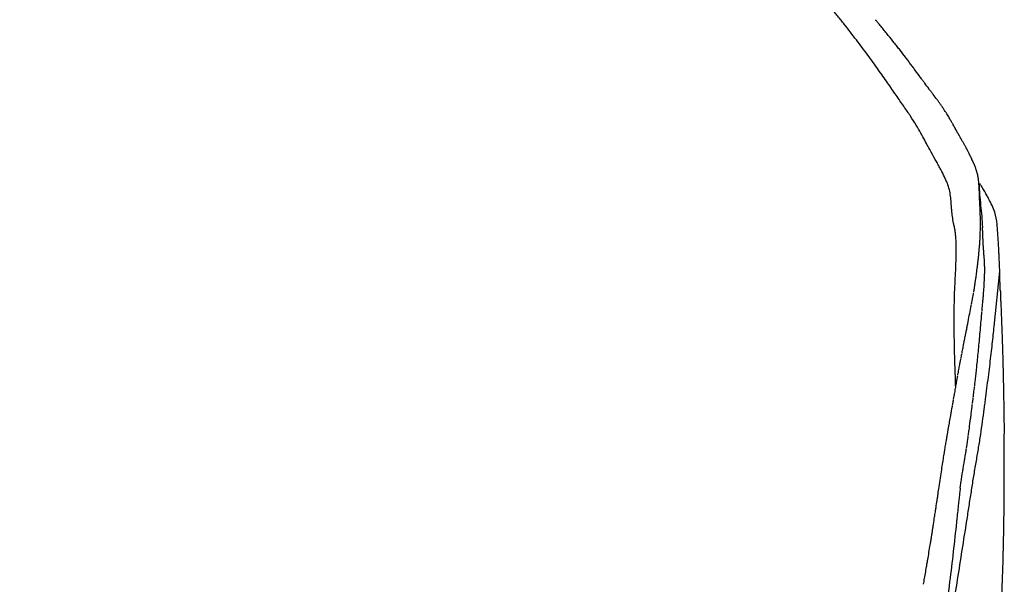
# Model space of a CAD drawing. Units: millimetres. Extents: x 100 to 3120, y 54 to 2000.
# Drawn here: x 1485 to 1768, y 1601 to 1763 of the extents above; entities that cross this region are included whole.
import ezdxf

# ---------------------------------------------------------------- set-up
doc = ezdxf.new("R2010")
doc.units = ezdxf.units.MM
doc.header["$LTSCALE"] = 10
doc.layers.get('0').update_dxf_attribs({"true_color": 0x000000})
doc.layers.add('Make2D$Visibile$Curve', color=7, linetype='Continuous', true_color=0x000000)
doc.layers.add('Make2D$Visibile$Tangenti', color=7, linetype='Continuous', true_color=0x000000)

msp = doc.modelspace()

# ---------------------------------------------------------------- linework, layer by layer
msp.add_lwpolyline([(1764.95, 1674.93), (1766.6, 1690.87)])
for centre, radius, start, end in [((1231.74, 1685.55), 529.7, 2.5348, 3.3017), ((1896.08, 1723.87), 135.74, 183.3017, 185.9815), ((1662.16, 1704.6), 98.86, 358.4277, 2.5348), ((1637.19, 1687.5), 129.42, 0.9708, 2.8998), ((2157.17, 1580.99), 404.76, 173.4648, 173.6654), ((2522.55, 1539.13), 772.53, 173.35967, 173.46479)]:
    msp.add_arc(centre, radius, start, end)
at = {"extrusion": (0, 0, -1)}
for centre, radius, start, end in [((-1592.76, 1692.09), 169.24, 174.0185, 176.168), ((-1928.25, 1692.43), 161.68, 357.485, 359.0292)]:
    msp.add_arc(centre, radius, start, end, dxfattribs=at)
at = {"layer": 'Make2D$Visibile$Curve', "color": 18, "lineweight": -3, "true_color": 0x000000}
for points, knots in [([(1760.54, 1716.39), (1760.53, 1716.51), (1760.52, 1716.62), (1760.5, 1716.89), (1760.48, 1717.04), (1760.45, 1717.26), (1760.45, 1717.34), (1760.42, 1717.49), (1760.41, 1717.56), (1760.35, 1717.94), (1760.3, 1718.24), (1760.09, 1719.16), (1759.9, 1719.77), (1759.61, 1720.56), (1759.55, 1720.72), (1759.42, 1721.05), (1759.36, 1721.21), (1759.22, 1721.54), (1759.14, 1721.71), (1759.03, 1721.97), (1758.99, 1722.05), (1758.94, 1722.18), (1758.92, 1722.23), (1758.88, 1722.32), (1758.86, 1722.36), (1758.76, 1722.58), (1758.67, 1722.76), (1758.55, 1723.03), (1758.5, 1723.12), (1758.44, 1723.26), (1758.41, 1723.31), (1758.37, 1723.4), (1758.35, 1723.45), (1758.3, 1723.55), (1758.28, 1723.59), (1758.23, 1723.69), (1758.21, 1723.74), (1758.14, 1723.88), (1758.1, 1723.98), (1757.95, 1724.27), (1757.86, 1724.47), (1757.7, 1724.78), (1757.65, 1724.88), (1757.55, 1725.09), (1757.49, 1725.19), (1757.33, 1725.51), (1757.21, 1725.73), (1756.98, 1726.17), (1756.85, 1726.39), (1756.66, 1726.74), (1756.59, 1726.86), (1756.46, 1727.1), (1756.39, 1727.22), (1756.26, 1727.46), (1756.19, 1727.58), (1756.05, 1727.83), (1755.98, 1727.96), (1755.76, 1728.35), (1755.61, 1728.61), (1755.37, 1729.02), (1755.3, 1729.16), (1755.14, 1729.44), (1755.05, 1729.58), (1754.93, 1729.8), (1754.89, 1729.87), (1754.8, 1730.02), (1754.76, 1730.09), (1754.68, 1730.24), (1754.63, 1730.31), (1754.55, 1730.46), (1754.51, 1730.54), (1754.29, 1730.92), (1754.11, 1731.24), (1753.84, 1731.73), (1753.74, 1731.9), (1753.55, 1732.24), (1753.46, 1732.41), (1753.26, 1732.76), (1753.16, 1732.94), (1753.01, 1733.22), (1752.96, 1733.31), (1752.85, 1733.49), (1752.8, 1733.59), (1752.69, 1733.78), (1752.64, 1733.87), (1752.56, 1734.02), (1752.53, 1734.06), (1752.48, 1734.16), (1752.45, 1734.21), (1752.31, 1734.45), (1752.2, 1734.65), (1751.85, 1735.24), (1751.6, 1735.65), (1751.08, 1736.48), (1750.8, 1736.91), (1750.44, 1737.46), (1750.36, 1737.57), (1750.25, 1737.74), (1750.21, 1737.79), (1750.13, 1737.91), (1750.1, 1737.96), (1749.98, 1738.13), (1749.9, 1738.24), (1749.74, 1738.47), (1749.66, 1738.59), (1749.42, 1738.93), (1749.26, 1739.16), (1748.92, 1739.63), (1748.75, 1739.87), (1748.22, 1740.59), (1747.85, 1741.09), (1747.27, 1741.84), (1747.07, 1742.1), (1746.78, 1742.49), (1746.68, 1742.62), (1746.47, 1742.89), (1746.37, 1743.02), (1745.86, 1743.69), (1745.45, 1744.25), (1744.92, 1744.96), (1744.82, 1745.1), (1744.66, 1745.32), (1744.61, 1745.39), (1744.5, 1745.53), (1744.44, 1745.61), (1744.17, 1745.97), (1743.95, 1746.27), (1743.29, 1747.17), (1742.84, 1747.79), (1742.26, 1748.58), (1742.14, 1748.74), (1741.97, 1748.97), (1741.91, 1749.05), (1741.79, 1749.21), (1741.73, 1749.29), (1741.44, 1749.69), (1741.2, 1750.01), (1740.72, 1750.66), (1740.47, 1750.99), (1739.98, 1751.64), (1739.73, 1751.97), (1738.97, 1752.97), (1738.46, 1753.64), (1737.79, 1754.5), (1737.66, 1754.67), (1737.39, 1755.01), (1737.25, 1755.19), (1736.84, 1755.71), (1736.56, 1756.06), (1735.72, 1757.12), (1735.14, 1757.84), (1734.25, 1758.95), (1733.95, 1759.32), (1733.33, 1760.07), (1733.02, 1760.44), (1732.39, 1761.21), (1732.07, 1761.59), (1731.59, 1762.17), (1731.42, 1762.37), (1731.18, 1762.66), (1731.06, 1762.81), (1730.93, 1762.95), (1730.89, 1763)], [88.773227, 88.773227, 88.773227, 88.773227, 92.245826, 92.245826, 96.858118, 96.858118, 99.164263, 99.164263, 101.470409, 101.470409, 110.694992, 110.694992, 129.144157, 129.144157, 133.756448, 133.756448, 138.36874, 138.36874, 142.981031, 142.981031, 145.287177, 145.287177, 146.440249, 146.440249, 147.593322, 147.593322, 152.205614, 152.205614, 154.511759, 154.511759, 155.664832, 155.664832, 156.817905, 156.817905, 157.970978, 157.970978, 159.124051, 159.124051, 161.430196, 161.430196, 166.042488, 166.042488, 168.348633, 168.348633, 170.654779, 170.654779, 175.26707, 175.26707, 179.879361, 179.879361, 182.185507, 182.185507, 184.491653, 184.491653, 186.797798, 186.797798, 189.103944, 189.103944, 193.716235, 193.716235, 196.022381, 196.022381, 198.328527, 198.328527, 199.4816, 199.4816, 200.634672, 200.634672, 201.787745, 201.787745, 202.940818, 202.940818, 207.553109, 207.553109, 209.859255, 209.859255, 212.165401, 212.165401, 214.471546, 214.471546, 215.624619, 215.624619, 216.777692, 216.777692, 217.930765, 217.930765, 218.507301, 218.507301, 219.083838, 219.083838, 221.389983, 221.389983, 226.002275, 226.002275, 230.614566, 230.614566, 231.767639, 231.767639, 232.344175, 232.344175, 232.920712, 232.920712, 234.073784, 234.073784, 235.226857, 235.226857, 237.533003, 237.533003, 239.839149, 239.839149, 244.45144, 244.45144, 246.757586, 246.757586, 247.910658, 247.910658, 249.063731, 249.063731, 253.676023, 253.676023, 254.829095, 254.829095, 255.405632, 255.405632, 255.982168, 255.982168, 258.288314, 258.288314, 262.900605, 262.900605, 264.053678, 264.053678, 264.630214, 264.630214, 265.206751, 265.206751, 267.512897, 267.512897, 269.819042, 269.819042, 272.125188, 272.125188, 276.737479, 276.737479, 277.890552, 277.890552, 279.043625, 279.043625, 281.349771, 281.349771, 285.962062, 285.962062, 288.268208, 288.268208, 290.574353, 290.574353, 292.880499, 292.880499, 294.033572, 294.033572, 294.610108, 294.898376, 294.898376, 294.898376, 294.898376]), ([(1760.56, 1716.05), (1760.56, 1716.13), (1760.56, 1716.21), (1760.55, 1716.32), (1760.55, 1716.36), (1760.54, 1716.39)], [85.327389, 85.327389, 85.327389, 85.327389, 87.633535, 87.633535, 88.773227, 88.773227, 88.773227, 88.773227]), ([(1765.81, 1704.26), (1765.7, 1705.46), (1765.51, 1706.63), (1764.92, 1708.43), (1764.67, 1709.05), (1764.08, 1710.32), (1763.74, 1710.99), (1763.17, 1712.05), (1762.97, 1712.42), (1762.55, 1713.18), (1762.33, 1713.57), (1761.85, 1714.38), (1761.6, 1714.81), (1761.16, 1715.51), (1760.99, 1715.78), (1760.82, 1716.06)], [-10.857417, -10.857417, -10.857417, -10.857417, 25.381823, 25.381823, 43.830673, 43.830673, 62.279523, 62.279523, 71.503948, 71.503948, 80.728373, 80.728373, 89.952798, 89.952798, 95.418556, 95.418556, 95.418556, 95.418556]), ([(1762.01, 1695.81), (1761.98, 1696.19), (1761.96, 1696.56), (1761.91, 1697.27), (1761.88, 1697.61), (1761.82, 1698.59), (1761.79, 1699.24), (1761.76, 1700.09), (1761.75, 1700.26), (1761.74, 1700.6), (1761.73, 1700.76), (1761.71, 1701.26), (1761.7, 1701.58), (1761.68, 1702.41), (1761.65, 1702.91), (1761.62, 1703.4)], [107.605787, 107.605787, 107.605787, 107.605787, 116.740596, 116.740596, 125.875404, 125.875404, 144.145021, 144.145021, 148.712425, 148.712425, 153.279829, 153.279829, 162.414637, 162.414637, 177.029393, 177.029393, 177.029393, 177.029393]), ([(1766.45, 1694.05), (1766.45, 1694.07), (1766.45, 1694.09), (1766.45, 1694.11), (1766.44, 1694.17), (1766.44, 1694.25), (1766.43, 1694.35), (1766.43, 1694.45), (1766.42, 1694.57), (1766.42, 1694.7), (1766.41, 1694.84), (1766.4, 1694.99), (1766.39, 1695.15), (1766.39, 1695.31), (1766.38, 1695.49), (1766.37, 1695.67), (1766.36, 1695.86), (1766.35, 1696.05), (1766.34, 1696.26), (1766.32, 1696.67), (1766.29, 1697.14), (1766.26, 1697.63), (1766.25, 1697.88), (1766.23, 1698.14), (1766.22, 1698.41), (1766.2, 1698.68), (1766.19, 1698.96), (1766.17, 1699.24), (1766.14, 1699.82), (1766.1, 1700.42), (1766.06, 1701.03), (1766.01, 1701.64), (1765.97, 1702.27), (1765.92, 1702.89), (1765.9, 1703.14), (1765.88, 1703.39), (1765.86, 1703.64), (1765.84, 1703.85), (1765.83, 1704.06), (1765.81, 1704.26)], [-47.276515, -47.276515, -47.276515, -47.276515, -46.292843, -46.292843, -46.292843, -43.739384, -43.739384, -43.739384, -41.234358, -41.234358, -41.234358, -38.762013, -38.762013, -38.762013, -36.310428, -36.310428, -36.310428, -33.872346, -33.872346, -33.872346, -29.020793, -29.020793, -29.020793, -26.591128, -26.591128, -26.591128, -24.181156, -24.181156, -24.181156, -19.328359, -19.328359, -19.328359, -14.445592, -14.445592, -14.445592, -12.466871, -12.466871, -12.466871, -10.857417, -10.857417, -10.857417, -10.857417]), ([(1760.34, 1693.63), (1760.38, 1694.04), (1760.42, 1694.43), (1760.5, 1695.16), (1760.53, 1695.5), (1760.58, 1695.98), (1760.59, 1696.14), (1760.62, 1696.44), (1760.64, 1696.58), (1760.66, 1696.86), (1760.67, 1696.99), (1760.7, 1697.26), (1760.71, 1697.39), (1760.74, 1697.76), (1760.76, 1697.99), (1760.8, 1698.44), (1760.82, 1698.64), (1760.86, 1699.24), (1760.88, 1699.58), (1760.92, 1700.2), (1760.93, 1700.47), (1760.95, 1700.94), (1760.96, 1701.14), (1760.97, 1701.48), (1760.98, 1701.62), (1760.98, 1701.79), (1760.98, 1701.84), (1760.99, 1701.89)], [55.819943, 55.819943, 55.819943, 55.819943, 57.564316, 57.564316, 59.308689, 59.308689, 60.180876, 60.180876, 61.053062, 61.053062, 61.925249, 61.925249, 62.797436, 62.797436, 64.541809, 64.541809, 66.286182, 66.286182, 69.774928, 69.774928, 73.263675, 73.263675, 76.752421, 76.752421, 80.241168, 80.241168, 81.985541, 81.985541, 81.985541, 81.985541]), ([(1761.48, 1679.34), (1761.48, 1679.41), (1761.5, 1679.6), (1761.51, 1679.79), (1761.57, 1680.42), (1761.61, 1680.9), (1761.7, 1681.84), (1761.74, 1682.3), (1761.82, 1683.17), (1761.85, 1683.59), (1761.95, 1684.79), (1762.01, 1685.53), (1762.1, 1686.89), (1762.13, 1687.52), (1762.22, 1689.28), (1762.24, 1690.28), (1762.25, 1691.6), (1762.24, 1692.01), (1762.23, 1692.6), (1762.23, 1692.79), (1762.21, 1693.16), (1762.2, 1693.34), (1762.19, 1693.68), (1762.18, 1693.84), (1762.16, 1694.16), (1762.15, 1694.31), (1762.13, 1694.6), (1762.11, 1694.74), (1762.09, 1695.02), (1762.07, 1695.16), (1762.06, 1695.29), (1762.05, 1695.38), (1762.04, 1695.46), (1762.02, 1695.63), (1762.02, 1695.72), (1762.01, 1695.81)], [41.569745, 41.569745, 41.569745, 41.569745, 41.969882, 42.770155, 42.770155, 45.971248, 45.971248, 49.172341, 49.172341, 52.373433, 52.373433, 58.775619, 58.775619, 65.177804, 65.177804, 77.982175, 77.982175, 84.38436, 84.38436, 87.585453, 87.585453, 90.786546, 90.786546, 93.987639, 93.987639, 97.188731, 97.188731, 100.389824, 100.389824, 103.590917, 103.590917, 103.590917, 105.598352, 105.598352, 107.605787, 107.605787, 107.605787, 107.605787]), ([(1759.61, 1688.12), (1759.62, 1688.16), (1759.63, 1688.27), (1759.65, 1688.4), (1759.72, 1688.85), (1759.78, 1689.29), (1759.89, 1690.06), (1759.93, 1690.34), (1760.01, 1690.92), (1760.05, 1691.23), (1760.14, 1691.88), (1760.18, 1692.21), (1760.24, 1692.73), (1760.26, 1692.91), (1760.29, 1693.18), (1760.31, 1693.31), (1760.32, 1693.45), (1760.32, 1693.49)], [44.045424, 44.045424, 44.045424, 44.045424, 44.481517, 45.353704, 45.353704, 48.84245, 48.84245, 50.586823, 50.586823, 52.331196, 52.331196, 54.07557, 54.07557, 54.947756, 54.947756, 55.383849, 55.601896, 55.601896, 55.601896, 55.601896]), ([(1759.11, 1684.85), (1759.12, 1684.94), (1759.14, 1685.02), (1759.21, 1685.43), (1759.26, 1685.76), (1759.36, 1686.4), (1759.41, 1686.72), (1759.47, 1687.18), (1759.5, 1687.34), (1759.54, 1687.64), (1759.56, 1687.8), (1759.59, 1687.99), (1759.6, 1688.02), (1759.6, 1688.06)], [37.940117, 37.940117, 37.940117, 37.940117, 38.376211, 38.376211, 40.120584, 40.120584, 41.864957, 41.864957, 42.737144, 42.737144, 43.60933, 43.60933, 43.827377, 43.827377, 43.827377, 43.827377]), ([(1758.79, 1683.06), (1758.88, 1683.55), (1758.95, 1683.95), (1759.04, 1684.42), (1759.06, 1684.56), (1759.08, 1684.68)], [34.887464, 34.887464, 34.887464, 34.887464, 36.631837, 36.631837, 37.504024, 37.504024, 37.504024, 37.504024]), ([(1756.88, 1673.24), (1756.92, 1673.46), (1756.97, 1673.67), (1757.09, 1674.31), (1757.17, 1674.72), (1757.29, 1675.33), (1757.33, 1675.52), (1757.37, 1675.77), (1757.38, 1675.82), (1757.4, 1675.91), (1757.41, 1675.96), (1757.44, 1676.11), (1757.46, 1676.21), (1757.63, 1677.11), (1757.79, 1677.9), (1758.09, 1679.43), (1758.23, 1680.18), (1758.39, 1681.01), (1758.41, 1681.1), (1758.43, 1681.19)], [20.060292, 20.060292, 20.060292, 20.060292, 20.932479, 20.932479, 22.676852, 22.676852, 23.549038, 23.549038, 23.767085, 23.767085, 23.985132, 23.985132, 24.421225, 24.421225, 27.909971, 27.909971, 31.398718, 31.398718, 31.834811, 31.834811, 31.834811, 31.834811]), ([(1758.45, 1681.32), (1758.47, 1681.41), (1758.49, 1681.53), (1758.56, 1681.85), (1758.59, 1682.05), (1758.66, 1682.39), (1758.68, 1682.51), (1758.72, 1682.71), (1758.73, 1682.78), (1758.75, 1682.88), (1758.76, 1682.92), (1758.77, 1682.95)], [32.270904, 32.270904, 32.270904, 32.270904, 33.143091, 33.143091, 34.015278, 34.015278, 34.451371, 34.451371, 34.669418, 34.669418, 34.778441, 34.778441, 34.778441, 34.778441]), ([(1759.35, 1657.77), (1759.36, 1657.85), (1759.39, 1658.11), (1759.42, 1658.4), (1759.49, 1659), (1759.55, 1659.45), (1759.72, 1660.92), (1759.84, 1662.08), (1760.12, 1664.7), (1760.27, 1666.15), (1760.5, 1668.51), (1760.58, 1669.33), (1760.74, 1670.99), (1760.82, 1671.85), (1760.97, 1673.57), (1761.05, 1674.44), (1761.2, 1676.16), (1761.28, 1677.02), (1761.38, 1678.29), (1761.42, 1678.71), (1761.46, 1679.13)], [8.358408, 8.358408, 8.358408, 8.358408, 9.158682, 10.759228, 10.759228, 13.960321, 13.960321, 20.362506, 20.362506, 26.764692, 26.764692, 29.965784, 29.965784, 33.166877, 33.166877, 36.36797, 36.36797, 39.569062, 39.569062, 41.169609, 41.169609, 41.169609, 41.169609]), ([(1766.98, 1679.17), (1767.09, 1676.31), (1767.11, 1675.98), (1767.2, 1673.14), (1767.28, 1670.88), (1767.32, 1669.43), (1767.39, 1667.15), (1767.44, 1665.2), (1767.5, 1663.22), (1767.54, 1661.26), (1767.59, 1659.33), (1767.63, 1657.39), (1767.67, 1655.46), (1767.7, 1653.56), (1767.74, 1651.62), (1767.76, 1649.73), (1767.79, 1647.85), (1767.81, 1645.93), (1767.83, 1644.06)], [25.076637, 25.076637, 25.076637, 25.076637, 31.214447, 31.214447, 31.214447, 37.310273, 37.310273, 37.310273, 43.221503, 43.221503, 43.221503, 49.026316, 49.026316, 49.026316, 54.763478, 54.763478, 54.763478, 60.450038, 60.450038, 60.450038, 60.450038]), ([(1758.59, 1628.47), (1758.75, 1629.81), (1758.97, 1631.13), (1759.41, 1633.74), (1759.64, 1635.04), (1760.08, 1637.61), (1760.3, 1638.88), (1760.71, 1641.4), (1760.9, 1642.65), (1761.28, 1645.14), (1761.45, 1646.37), (1761.79, 1648.8), (1761.95, 1650.01), (1762.15, 1651.48), (1762.19, 1651.77), (1762.27, 1652.35), (1762.3, 1652.64), (1762.42, 1653.51), (1762.49, 1654.09), (1762.71, 1655.8), (1762.85, 1656.91), (1763.13, 1659.07), (1763.27, 1660.13), (1763.53, 1662.21), (1763.65, 1663.22), (1764.01, 1666.19), (1764.23, 1668.07), (1764.62, 1671.66), (1764.8, 1673.36), (1764.95, 1674.93)], [0.81819, 0.81819, 0.81819, 0.81819, 5.02187, 5.02187, 9.225549, 9.225549, 13.429228, 13.429228, 17.632908, 17.632908, 21.836587, 21.836587, 26.040266, 26.040266, 27.091186, 27.091186, 28.142106, 28.142106, 30.243946, 30.243946, 34.447625, 34.447625, 38.651304, 38.651304, 42.854984, 42.854984, 51.262342, 51.262342, 59.6553, 59.6553, 59.6553, 59.6553]), ([(1756.32, 1670.37), (1756.34, 1670.49), (1756.37, 1670.6), (1756.43, 1670.94), (1756.48, 1671.16), (1756.6, 1671.82), (1756.69, 1672.24), (1756.78, 1672.74), (1756.8, 1672.84), (1756.83, 1672.99), (1756.84, 1673.04), (1756.85, 1673.09)], [16.135452, 16.135452, 16.135452, 16.135452, 16.571546, 16.571546, 17.443732, 17.443732, 19.188105, 19.188105, 19.624199, 19.624199, 19.842245, 19.842245, 19.842245, 19.842245]), ([(1755.71, 1667.23), (1755.72, 1667.29), (1755.73, 1667.35), (1755.84, 1667.9), (1755.93, 1668.37), (1756.1, 1669.25), (1756.18, 1669.66), (1756.27, 1670.1), (1756.28, 1670.15), (1756.29, 1670.2)], [11.992566, 11.992566, 11.992566, 11.992566, 12.210612, 12.210612, 13.954986, 13.954986, 15.699359, 15.699359, 15.917406, 15.917406, 15.917406, 15.917406]), ([(1755.42, 1665.71), (1755.44, 1665.83), (1755.46, 1665.95), (1755.53, 1666.31), (1755.58, 1666.54), (1755.64, 1666.86), (1755.66, 1666.97), (1755.68, 1667.07)], [10.030146, 10.030146, 10.030146, 10.030146, 10.466239, 10.466239, 11.338426, 11.338426, 11.774519, 11.774519, 11.774519, 11.774519]), ([(1754.53, 1660.96), (1754.54, 1661.02), (1754.59, 1661.33), (1754.65, 1661.62), (1754.78, 1662.34), (1754.87, 1662.81), (1755, 1663.51), (1755.04, 1663.75), (1755.09, 1663.98)], [4.142886, 4.142886, 4.142886, 4.142886, 4.360933, 5.23312, 5.23312, 6.977493, 6.977493, 7.849679, 7.849679, 7.849679, 7.849679]), ([(1755.11, 1664.12), (1755.12, 1664.15), (1755.13, 1664.22), (1755.18, 1664.48), (1755.23, 1664.75), (1755.32, 1665.21), (1755.35, 1665.36), (1755.38, 1665.52), (1755.39, 1665.58)], [8.285773, 8.285773, 8.285773, 8.285773, 8.721866, 8.721866, 9.594053, 9.594053, 9.812099, 9.921123, 9.921123, 9.921123, 9.921123]), ([(1753.91, 1657.46), (1754.01, 1658.07), (1754.18, 1659.02), (1754.43, 1660.43), (1754.46, 1660.6), (1754.49, 1660.76)], [31.459453, 31.459453, 31.459453, 31.459453, 34.948199, 34.948199, 35.384292, 35.384292, 35.384292, 35.384292]), ([(1753.32, 1654.07), (1753.37, 1654.37), (1753.42, 1654.67), (1753.5, 1655.09), (1753.52, 1655.23), (1753.56, 1655.44), (1753.57, 1655.5), (1753.59, 1655.6), (1753.59, 1655.64), (1753.6, 1655.67)], [27.527021, 27.527021, 27.527021, 27.527021, 28.510129, 28.510129, 29.001683, 29.001683, 29.24746, 29.24746, 29.370348, 29.370348, 29.370348, 29.370348]), ([(1758.95, 1654.53), (1758.97, 1654.64), (1758.98, 1654.74), (1759.09, 1655.62), (1759.16, 1656.24), (1759.27, 1657.16), (1759.31, 1657.47), (1759.33, 1657.62)], [4.156974, 4.156974, 4.156974, 4.156974, 4.357043, 4.357043, 5.957589, 5.957589, 7.558135, 7.558135, 7.558135, 7.558135]), ([(1752.71, 1650.64), (1752.72, 1650.7), (1752.75, 1650.87), (1752.83, 1651.3), (1752.86, 1651.47), (1752.91, 1651.77), (1752.93, 1651.88), (1752.96, 1652.05), (1752.97, 1652.11), (1752.98, 1652.17)], [23.59459, 23.59459, 23.59459, 23.59459, 24.577697, 24.577697, 25.069251, 25.069251, 25.315028, 25.315028, 25.437917, 25.437917, 25.437917, 25.437917]), ([(1753.02, 1652.36), (1753.08, 1652.72), (1753.14, 1653.04), (1753.21, 1653.47), (1753.24, 1653.6), (1753.27, 1653.79), (1753.28, 1653.85), (1753.29, 1653.91)], [25.560805, 25.560805, 25.560805, 25.560805, 26.543913, 26.543913, 27.035467, 27.035467, 27.281244, 27.281244, 27.281244, 27.281244]), ([(1757.59, 1643.86), (1757.6, 1643.98), (1757.62, 1644.1), (1757.7, 1644.7), (1757.77, 1645.17), (1757.96, 1646.58), (1758.07, 1647.5), (1758.25, 1648.86), (1758.3, 1649.3), (1758.38, 1649.97), (1758.41, 1650.18), (1758.47, 1650.62), (1758.49, 1650.84), (1758.52, 1651.05), (1758.56, 1651.37), (1758.6, 1651.69), (1758.64, 1652.02), (1758.67, 1652.23), (1758.7, 1652.45), (1758.72, 1652.67)], [-8.244836, -8.244836, -8.244836, -8.244836, -7.852225, -7.852225, -6.28178, -6.28178, -3.14089, -3.14089, -1.570445, -1.570445, -0.785222, -0.785222, 0, 0, 0, 1.15595, 1.15595, 1.15595, 1.956223, 1.956223, 1.956223, 1.956223]), ([(1758.75, 1652.84), (1758.75, 1652.9), (1758.76, 1652.98), (1758.8, 1653.24), (1758.83, 1653.48), (1758.88, 1653.92), (1758.9, 1654.08), (1758.93, 1654.29), (1758.93, 1654.34), (1758.94, 1654.38)], [2.35636, 2.35636, 2.35636, 2.35636, 2.756496, 2.756496, 3.556769, 3.556769, 3.956906, 3.956906, 4.05694, 4.05694, 4.05694, 4.05694]), ([(1751.48, 1643.62), (1751.69, 1644.81), (1751.89, 1645.98), (1752.15, 1647.45), (1752.2, 1647.74), (1752.3, 1648.32), (1752.36, 1648.61), (1752.46, 1649.19), (1752.51, 1649.48), (1752.59, 1649.92), (1752.61, 1650.06), (1752.65, 1650.28), (1752.67, 1650.38), (1752.69, 1650.49), (1752.69, 1650.53)], [15.729726, 15.729726, 15.729726, 15.729726, 19.662158, 19.662158, 20.645266, 20.645266, 21.628374, 21.628374, 22.611482, 22.611482, 23.103036, 23.103036, 23.348813, 23.471701, 23.471701, 23.471701, 23.471701]), ([(1752.22, 1460.28), (1752.5, 1461.83), (1752.78, 1463.37), (1753.04, 1464.9), (1753.25, 1466.11), (1753.46, 1467.32), (1753.66, 1468.51), (1753.77, 1469.16), (1753.88, 1469.8), (1753.99, 1470.45), (1754.29, 1472.27), (1754.59, 1474.16), (1754.88, 1475.95), (1754.9, 1476.08), (1754.92, 1476.2), (1754.94, 1476.33), (1755.22, 1478.08), (1755.48, 1479.78), (1755.73, 1481.44), (1755.82, 1482.01), (1755.91, 1482.6), (1756, 1483.2), (1756.18, 1484.43), (1756.36, 1485.66), (1756.55, 1486.91), (1756.71, 1488.01), (1756.86, 1489.07), (1757.01, 1490.09), (1757.11, 1490.84), (1757.22, 1491.62), (1757.34, 1492.41), (1757.59, 1494.25), (1757.85, 1496.07), (1758.1, 1497.94), (1758.11, 1497.99), (1758.12, 1498.05), (1758.12, 1498.1), (1758.37, 1499.89), (1758.61, 1501.68), (1758.84, 1503.51), (1759.07, 1505.22), (1759.29, 1506.91), (1759.51, 1508.65), (1759.53, 1508.8), (1759.55, 1508.95), (1759.56, 1509.1), (1759.8, 1510.97), (1760.03, 1512.84), (1760.26, 1514.73), (1760.49, 1516.59), (1760.71, 1518.51), (1760.93, 1520.41), (1761.15, 1522.32), (1761.37, 1524.22), (1761.58, 1526.16), (1761.79, 1528.08), (1762.01, 1530.07), (1762.21, 1532), (1762.41, 1533.96), (1762.61, 1535.94), (1762.81, 1537.89), (1762.83, 1538.14), (1762.86, 1538.41), (1762.89, 1538.7), (1763.05, 1540.41), (1763.22, 1542.12), (1763.38, 1543.82), (1763.53, 1545.36), (1763.67, 1546.88), (1763.81, 1548.41), (1763.85, 1548.85), (1763.89, 1549.3), (1763.93, 1549.76), (1764.11, 1551.76), (1764.28, 1553.7), (1764.45, 1555.69), (1764.48, 1556.06), (1764.51, 1556.41), (1764.54, 1556.76), (1764.68, 1558.37), (1764.81, 1559.98), (1764.94, 1561.58), (1765.03, 1562.69), (1765.12, 1563.86), (1765.22, 1565.08), (1765.28, 1565.8), (1765.34, 1566.58), (1765.4, 1567.4), (1765.54, 1569.31), (1765.68, 1571.23), (1765.82, 1573.15), (1765.83, 1573.31), (1765.84, 1573.47), (1765.86, 1573.73), (1765.86, 1573.83), (1765.87, 1573.93), (1765.98, 1575.54), (1766.09, 1577.17), (1766.2, 1578.82), (1766.28, 1580.13), (1766.4, 1582.04), (1766.48, 1583.37), (1766.5, 1583.71), (1766.52, 1584.07), (1766.54, 1584.44), (1766.66, 1586.47), (1766.73, 1587.91), (1766.84, 1589.96), (1766.93, 1591.79), (1767.01, 1593.58), (1767.09, 1595.43), (1767.17, 1597.18), (1767.25, 1599.04), (1767.31, 1600.8), (1767.38, 1602.64), (1767.43, 1604.27), (1767.49, 1606.1), (1767.54, 1607.82), (1767.59, 1609.68), (1767.63, 1611.39), (1767.64, 1612.06), (1767.66, 1612.72), (1767.67, 1613.38), (1767.69, 1614.52), (1767.71, 1615.57), (1767.73, 1616.7), (1767.77, 1618.48), (1767.79, 1620.25), (1767.81, 1622.03), (1767.81, 1622.18), (1767.82, 1622.35), (1767.82, 1622.54), (1767.84, 1624.17), (1767.85, 1625.79), (1767.86, 1627.43), (1767.87, 1628.96), (1767.87, 1630.47), (1767.88, 1632.01), (1767.88, 1632.15), (1767.88, 1632.3), (1767.88, 1632.59), (1767.88, 1632.74), (1767.88, 1632.9), (1767.88, 1634.74), (1767.88, 1636.6), (1767.87, 1638.45), (1767.86, 1640.29), (1767.85, 1642.17), (1767.83, 1644.02)], [23.084912, 23.084912, 23.084912, 23.084912, 28.068788, 28.068788, 28.068788, 32.012592, 32.012592, 32.012592, 34.146667, 34.146667, 34.146667, 40.296515, 40.296515, 40.296515, 40.717747, 40.717747, 40.717747, 46.49026, 46.49026, 46.49026, 48.487006, 48.487006, 48.487006, 52.69505, 52.69505, 52.69505, 56.266913, 56.266913, 56.266913, 58.863985, 58.863985, 58.863985, 64.967161, 64.967161, 64.967161, 65.141727, 65.141727, 65.141727, 71.010204, 71.010204, 71.010204, 76.522513, 76.522513, 76.522513, 77.006279, 77.006279, 77.006279, 82.962391, 82.962391, 82.962391, 88.870158, 88.870158, 88.870158, 94.73985, 94.73985, 94.73985, 100.622456, 100.622456, 100.622456, 106.55093, 106.55093, 106.55093, 107.362894, 107.362894, 107.362894, 112.535471, 112.535471, 112.535471, 117.192556, 117.192556, 117.192556, 118.564691, 118.564691, 118.564691, 124.603664, 124.603664, 124.603664, 125.692514, 125.692514, 125.692514, 130.611819, 130.611819, 130.611819, 134.190606, 134.190606, 134.190606, 136.561208, 136.561208, 136.561208, 142.431476, 142.431476, 142.431476, 142.909084, 142.909084, 143.231885, 143.231885, 143.231885, 148.22968, 148.22968, 148.22968, 152.884843, 152.884843, 152.884843, 153.966033, 153.966033, 153.966033, 159.554192, 159.554192, 159.554192, 165.070406, 165.070406, 165.070406, 170.451433, 170.451433, 170.451433, 175.788219, 175.788219, 175.788219, 181.148058, 181.148058, 181.148058, 183.168957, 183.168957, 183.168957, 186.558378, 186.558378, 186.558378, 192.029957, 192.029957, 192.029957, 192.550843, 192.550843, 192.550843, 197.545813, 197.545813, 197.545813, 202.199041, 202.199041, 202.199041, 202.646251, 202.646251, 203.101926, 203.101926, 203.101926, 208.700168, 208.700168, 208.700168, 214.300339, 214.300339, 214.300339, 214.300339]), ([(1757.01, 1639.95), (1757.11, 1640.6), (1757.24, 1641.49), (1757.44, 1642.86), (1757.48, 1643.15), (1757.54, 1643.53), (1757.55, 1643.6), (1757.56, 1643.68)], [-12.56356, -12.56356, -12.56356, -12.56356, -9.42267, -9.42267, -8.637447, -8.637447, -8.441142, -8.441142, -8.441142, -8.441142]), ([(1749.16, 1628.85), (1749.42, 1630.63), (1749.66, 1632.26), (1750.12, 1635.25), (1750.33, 1636.6), (1750.57, 1638.13), (1750.62, 1638.43), (1750.69, 1638.87), (1750.71, 1639.01), (1750.76, 1639.29), (1750.78, 1639.43), (1750.89, 1640.11), (1750.98, 1640.62), (1751.14, 1641.59), (1751.21, 1642.04), (1751.32, 1642.67), (1751.35, 1642.87), (1751.4, 1643.16), (1751.42, 1643.25), (1751.44, 1643.39), (1751.45, 1643.44), (1751.46, 1643.48)], [134.10278, 134.10278, 134.10278, 134.10278, 138.035212, 138.035212, 141.967644, 141.967644, 142.950751, 142.950751, 143.442305, 143.442305, 143.933859, 143.933859, 145.900075, 145.900075, 147.866291, 147.866291, 148.849399, 148.849399, 149.340953, 149.340953, 149.58673, 149.58673, 149.58673, 149.58673]), ([(1756.41, 1636.2), (1756.42, 1636.28), (1756.44, 1636.4), (1756.52, 1636.86), (1756.59, 1637.31), (1756.73, 1638.17), (1756.78, 1638.49), (1756.86, 1639.02), (1756.89, 1639.2), (1756.94, 1639.49), (1756.96, 1639.64), (1756.98, 1639.79), (1756.99, 1639.84)], [-16.489672, -16.489672, -16.489672, -16.489672, -15.70445, -15.70445, -14.134005, -14.134005, -13.348782, -13.348782, -12.956171, -12.956171, -12.759865, -12.661713, -12.661713, -12.661713, -12.661713]), ([(1755.76, 1632.35), (1755.78, 1632.44), (1755.8, 1632.54), (1755.85, 1632.85), (1755.89, 1633.09), (1755.95, 1633.48), (1755.99, 1633.69), (1756.03, 1633.95), (1756.05, 1634.06), (1756.06, 1634.14), (1756.07, 1634.18), (1756.16, 1634.7), (1756.24, 1635.18), (1756.34, 1635.78), (1756.36, 1635.9), (1756.38, 1636.02)], [-20.808396, -20.808396, -20.808396, -20.808396, -20.415785, -20.415785, -19.630562, -19.630562, -19.237951, -19.041645, -18.943493, -18.943493, -18.84534, -18.84534, -17.274895, -17.274895, -16.882283, -16.882283, -16.882283, -16.882283]), ([(1755.46, 1630.36), (1755.46, 1630.42), (1755.47, 1630.49), (1755.52, 1630.8), (1755.56, 1631.05), (1755.63, 1631.54), (1755.67, 1631.78), (1755.72, 1632.09), (1755.73, 1632.15), (1755.74, 1632.21)], [-22.967758, -22.967758, -22.967758, -22.967758, -22.771452, -22.771452, -21.98623, -21.98623, -21.201007, -21.201007, -21.004702, -21.004702, -21.004702, -21.004702]), ([(1755.2, 1628.46), (1755.21, 1628.52), (1755.23, 1628.69), (1755.25, 1628.87), (1755.3, 1629.23), (1755.33, 1629.49), (1755.39, 1629.89), (1755.41, 1630.06), (1755.44, 1630.23), (1755.44, 1630.26)], [-24.930814, -24.930814, -24.930814, -24.930814, -24.734508, -24.341897, -24.341897, -23.556675, -23.556675, -23.164063, -23.065911, -23.065911, -23.065911, -23.065911]), ([(1748.64, 1625.44), (1748.65, 1625.48), (1748.66, 1625.6), (1748.68, 1625.73), (1748.75, 1626.15), (1748.8, 1626.49), (1748.95, 1627.51), (1749.05, 1628.18), (1749.16, 1628.85)], [130.566867, 130.566867, 130.566867, 130.566867, 130.697827, 130.959746, 130.959746, 132.007424, 132.007424, 134.10278, 134.10278, 134.10278, 134.10278]), ([(1748.13, 1622.02), (1748.14, 1622.13), (1748.19, 1622.43), (1748.23, 1622.73), (1748.37, 1623.67), (1748.47, 1624.33), (1748.58, 1625.05), (1748.6, 1625.19), (1748.62, 1625.32)], [127.030954, 127.030954, 127.030954, 127.030954, 127.292874, 127.816713, 127.816713, 129.912068, 129.912068, 130.435907, 130.435907, 130.435907, 130.435907]), ([(1747.57, 1618.41), (1747.58, 1618.44), (1747.58, 1618.48), (1747.64, 1618.85), (1747.73, 1619.42), (1747.92, 1620.66), (1747.99, 1621.13), (1748.08, 1621.73), (1748.09, 1621.79), (1748.1, 1621.86)], [123.364081, 123.364081, 123.364081, 123.364081, 123.626001, 123.626001, 125.721357, 125.721357, 126.769035, 126.769035, 126.899994, 126.899994, 126.899994, 126.899994]), ([(1744.68, 1600.93), (1744.68, 1600.97), (1744.7, 1601.08), (1744.77, 1601.48), (1744.84, 1601.85), (1744.99, 1602.75), (1745.1, 1603.36), (1745.32, 1604.62), (1745.43, 1605.27), (1745.6, 1606.26), (1745.65, 1606.59), (1745.77, 1607.26), (1745.83, 1607.61), (1746, 1608.64), (1746.12, 1609.34), (1746.36, 1610.78), (1746.48, 1611.52), (1746.66, 1612.64), (1746.72, 1613.02), (1746.84, 1613.78), (1746.91, 1614.17), (1746.98, 1614.66), (1747, 1614.75), (1747.02, 1614.9), (1747.03, 1614.95), (1747.05, 1615.06), (1747.09, 1615.32), (1747.13, 1615.57), (1747.22, 1616.15), (1747.28, 1616.52), (1747.39, 1617.2), (1747.44, 1617.51), (1747.5, 1617.95), (1747.53, 1618.09), (1747.55, 1618.26), (1747.56, 1618.29), (1747.56, 1618.32)], [105.422596, 105.422596, 105.422596, 105.422596, 105.553556, 105.815475, 106.863153, 106.863153, 108.958509, 108.958509, 111.053865, 111.053865, 112.101543, 112.101543, 113.149221, 113.149221, 115.244577, 115.244577, 117.339933, 117.339933, 118.387611, 118.387611, 119.435289, 119.435289, 119.697208, 119.697208, 119.828168, 119.828168, 119.959128, 120.482967, 120.482967, 121.530645, 121.530645, 122.578323, 122.578323, 123.102162, 123.102162, 123.233121, 123.233121, 123.233121, 123.233121])]:
    msp.add_open_spline(points, degree=3, knots=knots, dxfattribs=at)
for points in [[(1765.57, 1704.19), (1765.57, 1704.19), (1765.57, 1704.19), (1765.57, 1704.19)], [(1766.86, 1682.2), (1766.9, 1681.23), (1766.94, 1680.25), (1766.98, 1679.21)], [(1753.62, 1655.77), (1753.76, 1656.61), (1753.86, 1657.17), (1753.91, 1657.46)]]:
    msp.add_open_spline(points, degree=3, dxfattribs=at)
at = {"layer": 'Make2D$Visibile$Tangenti', "color": 18, "lineweight": -3, "true_color": 0x000000}
for points, knots in [([(1753.28, 1704.59), (1753.17, 1705.29), (1753.07, 1705.94), (1752.94, 1706.87), (1752.9, 1707.17), (1752.83, 1707.79), (1752.8, 1708.12), (1752.74, 1708.79), (1752.71, 1709.15), (1752.66, 1709.82), (1752.64, 1710.14), (1752.57, 1711.11), (1752.51, 1711.75), (1752.35, 1713), (1752.24, 1713.62), (1751.95, 1714.85), (1751.75, 1715.46), (1751.04, 1717.31), (1750.38, 1718.56), (1749.44, 1720.37), (1749.25, 1720.74), (1748.84, 1721.52), (1748.63, 1721.91), (1747.94, 1723.15), (1747.44, 1724.05), (1746.6, 1725.55), (1746.3, 1726.07), (1745.68, 1727.19), (1745.35, 1727.78), (1744.66, 1729.07), (1744.28, 1729.76), (1743.47, 1731.23), (1743.03, 1732), (1742.05, 1733.62), (1741.51, 1734.48), (1740.63, 1735.82), (1740.32, 1736.28), (1739.68, 1737.22), (1739.34, 1737.71), (1738.64, 1738.71), (1738.28, 1739.22), (1737.54, 1740.28), (1737.16, 1740.83), (1736, 1742.52), (1735.18, 1743.73), (1733.45, 1746.21), (1732.56, 1747.49), (1730.68, 1750.13), (1729.69, 1751.49), (1728.14, 1753.6), (1727.61, 1754.32), (1726.53, 1755.77), (1725.97, 1756.5), (1724.27, 1758.73), (1723.1, 1760.25), (1721.58, 1762.17), (1721.27, 1762.55), (1720.81, 1763.13), (1720.66, 1763.32), (1720.35, 1763.7), (1720.19, 1763.89), (1719.71, 1764.45), (1719.39, 1764.82), (1718.75, 1765.56), (1718.43, 1765.94), (1717.46, 1767.06), (1716.81, 1767.83), (1715.51, 1769.36), (1714.86, 1770.13), (1712.88, 1772.42), (1711.54, 1773.97), (1709.51, 1776.27), (1708.83, 1777.04), (1707.45, 1778.57), (1706.76, 1779.34), (1705.37, 1780.86), (1704.68, 1781.63), (1703.28, 1783.15), (1702.57, 1783.91), (1700.42, 1786.17), (1698.98, 1787.65), (1696.77, 1789.87), (1696.03, 1790.59), (1694.52, 1792.03), (1693.76, 1792.73), (1692.18, 1794.09), (1691.36, 1794.76), (1690.12, 1795.73), (1689.7, 1796.05), (1688.85, 1796.68), (1688.43, 1797), (1687.16, 1797.94), (1686.3, 1798.56), (1684.56, 1799.78), (1683.67, 1800.38), (1680.96, 1802.14), (1679.09, 1803.28), (1676.19, 1804.95), (1675.21, 1805.49), (1673.23, 1806.58), (1672.23, 1807.12), (1669.19, 1808.73), (1667.12, 1809.78), (1663.87, 1811.2), (1662.76, 1811.65), (1660.5, 1812.5), (1659.35, 1812.91), (1655.87, 1814.11), (1653.49, 1814.87), (1648.61, 1816.3), (1646.11, 1816.96), (1641.02, 1818.23), (1638.43, 1818.83), (1633.16, 1819.96), (1630.47, 1820.48), (1624.98, 1821.42), (1622.19, 1821.83), (1616.5, 1822.6), (1613.62, 1822.96), (1607.76, 1823.64), (1604.8, 1823.96), (1595.79, 1824.88), (1589.64, 1825.42), (1577.12, 1826.32), (1570.74, 1826.67), (1561.05, 1827.05), (1557.8, 1827.16), (1551.26, 1827.34), (1547.97, 1827.42), (1541.38, 1827.56), (1538.08, 1827.62), (1531.47, 1827.72), (1528.17, 1827.77), (1521.54, 1827.85), (1518.23, 1827.87), (1511.59, 1827.91), (1508.27, 1827.91), (1498.3, 1827.95), (1491.66, 1827.99), (1485.01, 1827.94)], [137.507987, 137.507987, 137.507987, 137.507987, 155.461136, 155.461136, 164.437711, 164.437711, 173.414286, 173.414286, 182.390861, 182.390861, 191.367436, 191.367436, 209.320585, 209.320585, 227.273735, 227.273735, 245.226885, 245.226885, 281.133184, 281.133184, 290.109759, 290.109759, 299.086334, 299.086334, 317.039483, 317.039483, 326.016058, 326.016058, 334.992633, 334.992633, 343.969208, 343.969208, 352.945783, 352.945783, 361.922358, 361.922358, 366.410645, 366.410645, 370.898932, 370.898932, 375.38722, 375.38722, 379.875507, 379.875507, 388.852082, 388.852082, 397.828657, 397.828657, 406.805232, 406.805232, 411.293519, 411.293519, 415.781807, 415.781807, 424.758381, 424.758381, 427.002525, 427.002525, 428.124597, 428.124597, 429.246669, 429.246669, 431.490813, 431.490813, 433.734956, 433.734956, 438.223244, 438.223244, 442.711531, 442.711531, 451.688106, 451.688106, 456.176393, 456.176393, 460.664681, 460.664681, 465.152968, 465.152968, 469.641256, 469.641256, 478.617831, 478.617831, 483.106118, 483.106118, 487.594405, 487.594405, 492.082693, 492.082693, 494.326836, 494.326836, 496.57098, 496.57098, 501.059268, 501.059268, 505.547555, 505.547555, 514.52413, 514.52413, 519.012417, 519.012417, 523.500705, 523.500705, 532.47728, 532.47728, 536.965567, 536.965567, 541.453854, 541.453854, 550.430429, 550.430429, 559.407004, 559.407004, 568.383579, 568.383579, 577.360154, 577.360154, 586.336729, 586.336729, 595.313303, 595.313303, 604.289878, 604.289878, 622.243028, 622.243028, 640.196178, 640.196178, 649.172752, 649.172752, 658.149327, 658.149327, 667.125902, 667.125902, 676.102477, 676.102477, 685.079052, 685.079052, 694.055627, 694.055627, 712.008776, 712.008776, 712.008776, 712.008776]), ([(1753.91, 1657.46), (1753.87, 1659.27), (1753.81, 1661.02), (1753.69, 1664.43), (1753.63, 1666.09), (1753.56, 1669.31), (1753.53, 1670.87), (1753.49, 1673.91), (1753.48, 1675.39), (1753.48, 1678.25), (1753.49, 1679.62), (1753.54, 1682.25), (1753.57, 1683.5), (1753.66, 1685.86), (1753.71, 1686.98), (1753.82, 1689.1), (1753.87, 1690.12), (1753.95, 1692.03), (1753.98, 1692.93), (1754.03, 1694.17), (1754.04, 1694.57), (1754.06, 1695.33), (1754.07, 1695.69), (1754.08, 1696.74), (1754.08, 1697.39), (1754.06, 1698.63), (1754.04, 1699.21), (1753.99, 1700.27), (1753.95, 1700.75), (1753.86, 1701.65), (1753.8, 1702.07), (1753.68, 1702.87), (1753.61, 1703.24), (1753.49, 1703.77), (1753.46, 1703.94), (1753.37, 1704.26), (1753.33, 1704.42), (1753.28, 1704.59)], [0, 0, 0, 0, 7.065478, 7.065478, 14.130956, 14.130956, 21.196433, 21.196433, 28.261911, 28.261911, 35.327389, 35.327389, 42.392867, 42.392867, 49.458345, 49.458345, 56.523822, 56.523822, 63.5893, 63.5893, 67.122039, 67.122039, 70.654778, 70.654778, 77.720256, 77.720256, 84.785734, 84.785734, 91.851212, 91.851212, 98.916689, 98.916689, 105.982167, 105.982167, 109.514906, 109.514906, 113.047645, 113.047645, 113.047645, 113.047645]), ([(1766.73, 1685.34), (1766.73, 1685.3), (1766.73, 1685.27), (1766.74, 1685.1), (1766.74, 1684.96), (1766.76, 1684.54), (1766.77, 1684.26), (1766.8, 1683.39), (1766.81, 1682.8), (1766.82, 1682.2)], [-111.83455, -111.83455, -111.83455, -111.83455, -111.343516, -111.343516, -109.319089, -109.319089, -105.270234, -105.270234, -97.172523, -97.172523, -97.172523, -97.172523]), ([(1755.96, 1611.78), (1756.41, 1614.6), (1756.85, 1617.4), (1757.49, 1621.58), (1757.71, 1622.97), (1758.14, 1625.74), (1758.35, 1627.12), (1758.59, 1628.47)], [366.795885, 366.795885, 366.795885, 366.795885, 375.567019, 375.567019, 379.952587, 379.952587, 384.338154, 384.338154, 384.338154, 384.338154]), ([(1754.88, 1625.65), (1754.82, 1625.12), (1754.77, 1624.6), (1754.56, 1622.66), (1754.41, 1621.24), (1753.96, 1616.96), (1753.66, 1614.11), (1753, 1608.4), (1752.66, 1605.55), (1751.96, 1599.83), (1751.59, 1596.98), (1751.21, 1594.12)], [46.849188, 46.849188, 46.849188, 46.849188, 48.473574, 48.473574, 52.846773, 52.846773, 61.593172, 61.593172, 70.339571, 70.339571, 79.085971, 79.085971, 79.085971, 79.085971]), ([(1753.26, 1594.8), (1753.73, 1597.64), (1754.19, 1600.48), (1755.08, 1606.14), (1755.51, 1608.97), (1755.96, 1611.78)], [349.253615, 349.253615, 349.253615, 349.253615, 358.02475, 358.02475, 366.795885, 366.795885, 366.795885, 366.795885])]:
    msp.add_open_spline(points, degree=3, knots=knots, dxfattribs=at)

doc.saveas('drawing.dxf')
